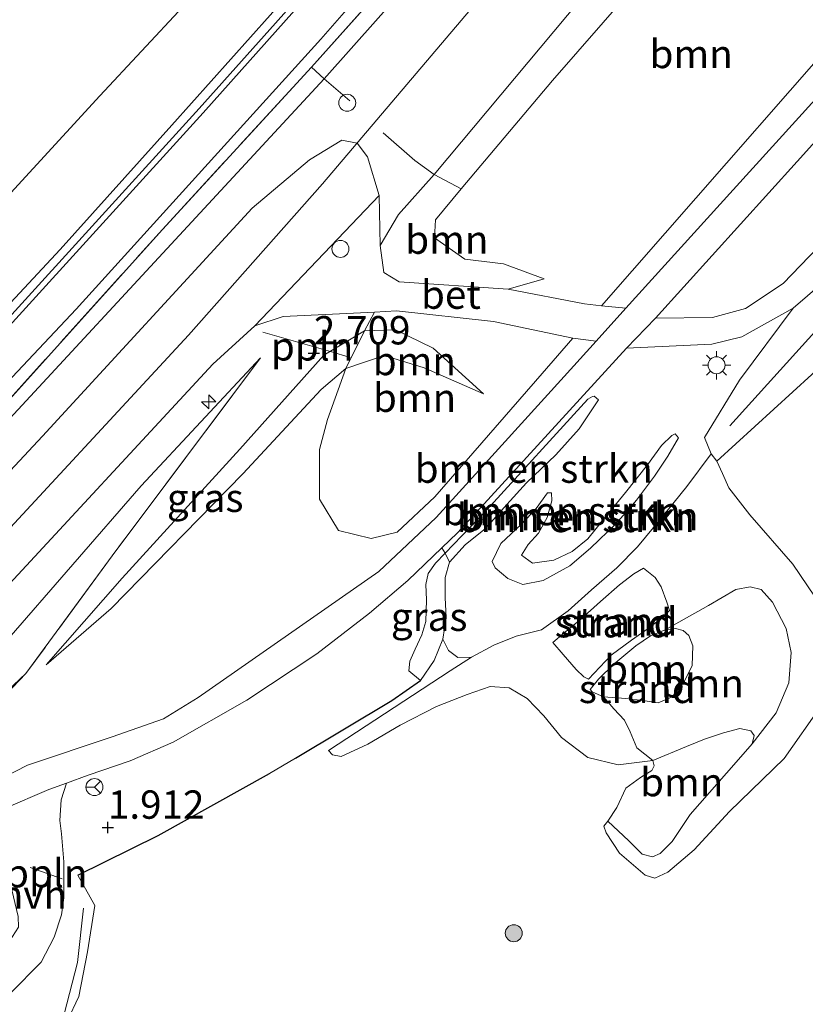
# Model space of a CAD drawing. Units: metres. Extents: x 181604 to 186590, y 493748 to 500001.
# Drawn here: x 182634 to 182704, y 494546 to 494633 of the extents above; entities that cross this region are included whole.
import ezdxf
from ezdxf.enums import TextEntityAlignment as Align

# ---------------------------------------------------------------- set-up
doc = ezdxf.new("R2010")
doc.units = ezdxf.units.M
doc.linetypes.add('IE-TERREINAFSCHEIDING', pattern=[10, 8, -2])
doc.layers.get('0').update_dxf_attribs({"lineweight": 25})
for name, color, linetype, lineweight in [('B-ME-AL-OVERIG-L-B1', 7, 'Continuous', 18), ('B-ME-AL-OVERIG-S-B1', 7, 'Continuous', 18), ('B-ME-GR-BOMENSTRUIKEN-GV-B6', 93, 'Continuous', 18), ('B-ME-GR-BOOM-GV-B6', 93, 'Continuous', 18), ('B-ME-GR-BOOM-S-B1', 93, 'Continuous', 18), ('B-ME-GW-KRUINLIJN-L-B1', 93, 'Continuous', 18), ('B-ME-GW-TEENLIJN-L-B1', 93, 'Continuous', 18), ('B-ME-IE-GRASLAND-GV-B6', 93, 'Continuous', 18), ('B-ME-IE-GRONDWERKLIJN-GROND_NIETINGERICHT-GV-B6', 253, 'Continuous', 18), ('B-ME-IE-INRICHTINGSELEMENT-S-B1', 253, 'Continuous', 18), ('B-ME-IE-MEUBILAIR_WEGMEUBILAIR-LICHTMAST-S-B1', 8, 'Continuous', 18), ('B-ME-IE-TERREINAFSCHEIDING-RASTERHEKWERK-L-B1', 8, 'IE-TERREINAFSCHEIDING', 18), ('B-ME-VH-VERH_SOORT-BETON-OVERIG-GV-B6', 8, 'IE-TERREINAFSCHEIDING-NATUURLIJK-HOUTWAL', 18), ('B-ME-VH-VERH_SOORT-BITUMEN-GV-B6', 8, 'IE-TERREINAFSCHEIDING-NATUURLIJK-HOUTWAL', 18), ('B-ME-VH-VERH_SOORT-HALF_VERHARDING-GV-B6', 8, 'IE-TERREINAFSCHEIDING-NATUURLIJK-HOUTWAL', 18), ('B-ME-VW-MEUBILAIR_WEGMEUBILAIR-RONA-S-B1', 8, 'Continuous', 18), ('B-ME-VW-MEUBILAIR_WEGMEUBILAIR-SLAGBOOM-S-B1', 8, 'Continuous', 18)]:
    doc.layers.add(name, color=color, linetype=linetype, lineweight=lineweight)
doc.layers.add('B-ME-GW-HOOGTEPUNT-S-B1', color=10, linetype='Continuous')
doc.layers.add('B-ME-IE-TERREINAFSCHEIDING-HAAG-L-B1', color=10, linetype='Continuous')
doc.styles.add('NLCS-ISO', font='NLCS-ISO.TTF')
doc.linetypes.add('IE-TERREINAFSCHEIDING-NATUURLIJK-HOUTWAL', pattern='A,7,-1.5,[67,NLCS.SHX,S=0.75,R=45,X=0,Y=0],-1.5,7,-1.5,[70,NLCS.SHX,S=0.75,R=0,X=0,Y=0],-1.5', length=20)

# ---------------------------------------------------------------- blocks, each defined once
blk = doc.blocks.new('hecto')
for p, q in [((0, 0.625), (-0.625, 0)), ((0, -0.625), (0, 0.625)), ((-0.625, 0), (0.625, 0)), ((0.625, 0), (0, -0.625))]:
    blk.add_line(p, q)
blk = doc.blocks.new('hoogtepunt')
for p, q in [((-0.5, 0), (0.5, 0)), ((0, 0.5), (0, -0.5))]:
    blk.add_line(p, q)
blk = doc.blocks.new('boom')
h = blk.add_hatch(color=256)
edge = h.paths.add_edge_path()
edge.add_arc((0, 0), 0.75, 0, 360)
blk.add_circle((0, 0), 0.75)
blk = doc.blocks.new('lantaarnpaal')
for p, q in [((-0.884, 0.884), (-0.53, 0.53)), ((0, 0.75), (0, 1.25)), ((0.53, 0.53), (0.884, 0.884)), ((-0.75, 0), (-1.25, 0)), ((0.75, 0), (1.25, 0)), ((-0.53, -0.53), (-0.884, -0.884)), ((0, -0.75), (0, -1.25)), ((0.53, -0.53), (0.884, -0.884))]:
    blk.add_line(p, q)
blk.add_circle((0, 0), 0.75)
blk = doc.blocks.new('dtb')
blk.add_circle((0, 0), 0.75)
blk = doc.blocks.new('wegwijzer')
for q in [(-0.53, -0.53), (0, 0.75), (0.53, -0.53)]:
    blk.add_line((0, 0), q)
blk.add_circle((0, 0), 0.75)

msp = doc.modelspace()

# ---------------------------------------------------------------- linework, layer by layer
at = {"layer": 'B-ME-AL-OVERIG-L-B1'}
msp.add_line((182637.963, 494557.542, 1.864), (182635.144, 494558.535, 1.903), dxfattribs=at)
for points in [[(182655.662, 494605.767, 2.911), (182659.384, 494604.706, 2.637), (182661.628, 494604.083, 2.455), (182663.377, 494603.532, 1.99)], [(182546.843, 494455.075, 1.187), (182570.888, 494477.567, 1.402), (182634.416, 494540.608, 1.402), (182637.252, 494543.322, 1.415), (182638.118, 494545.589, 1.448), (182639.308, 494550.164, 1.623), (182639.844, 494554.963, 1.786)]]:
    msp.add_polyline3d(points, dxfattribs=at)
at = {"layer": 'B-ME-GR-BOMENSTRUIKEN-GV-B6'}
for points in [[(182695.221, 494595.05, 1.398), (182693.093, 494592.167, 1.82), (182690.834, 494589.39, 2.193), (182688.737, 494586.834, 2.519), (182686.916, 494584.981, 2.658), (182684.664, 494583.027, 2.738), (182682.61, 494581.195, 2.766), (182680.265, 494579.509, 2.591), (182678.024, 494578.942, 2.591), (182676.046, 494578.162, 2.404), (182674.088, 494577.098, 2.154), (182672.872, 494577.08, 2.155), (182672.049, 494577.689, 2.156), (182671.555, 494578.699, 2.157), (182671.848, 494580.578, 2.122), (182671.755, 494582.351, 2.062), (182671.755, 494584.115, 2.01), (182672.141, 494585.467, 1.951), (182673.531, 494587.008, 1.919), (182675.312, 494588.441, 1.911), (182677.205, 494590.57, 1.947), (182678.936, 494592.478, 1.84), (182681.521, 494594.966, 1.855), (182683.592, 494597.243, 1.792), (182685.291, 494599.813, 1.677), (182684.897, 494600.132, 1.625), (182684.753, 494600.098, 1.537), (182684.354, 494599.853, 1.49), (182675.443, 494590.099, 1.514), (182671.759, 494586.275, 1.585), (182671.447, 494586.734, 1.466), (182672.848, 494588.075, 1.459), (182674.859, 494590.269, 1.45), (182687.768, 494604.35, 1.392), (182695.276, 494604.702, 1.315), (182697.938, 494605.357, 1.254), (182702.476, 494607.898, 1.254), (182697.728, 494601.54, 1.282), (182694.649, 494596.47, 1.432), (182695.221, 494595.05, 1.398)], [(182685.291, 494599.813, 1.677), (182683.592, 494597.243, 1.792), (182681.521, 494594.966, 1.855), (182678.936, 494592.478, 1.84), (182677.205, 494590.57, 1.947), (182675.312, 494588.441, 1.911), (182673.531, 494587.008, 1.919), (182672.141, 494585.467, 1.951), (182671.759, 494586.275, 1.585), (182675.443, 494590.099, 1.514), (182684.354, 494599.853, 1.49), (182684.753, 494600.098, 1.537), (182684.897, 494600.132, 1.625), (182685.291, 494599.813, 1.677)], [(182680.783, 494591.6, 1.796), (182679.783, 494590.211, 1.867), (182678.477, 494588.828, 2.066), (182676.67, 494587.114, 2.058), (182675.911, 494585.538, 2.094), (182676.164, 494584.974, 2.157), (182677.278, 494584.046, 2.237), (182678.617, 494583.521, 2.265), (182680.39, 494583.873, 2.297), (182682.769, 494585.156, 2.273), (182684.584, 494586.704, 2.233), (182686.859, 494588.891, 2.09), (182688.628, 494590.961, 1.947), (182690.237, 494593.069, 1.752), (182691.391, 494594.844, 1.474), (182692.34, 494596.449, 1.45), (182692.044, 494596.806, 1.446), (182691.747, 494596.645, 1.454), (182690.842, 494595.765, 1.478), (182689.624, 494594.068, 1.541), (182687.68, 494591.638, 1.684), (182685.689, 494589.212, 1.867), (182684.331, 494587.528, 1.832), (182682.959, 494586.433, 1.832), (182681.332, 494585.644, 1.792), (182679.474, 494585.394, 1.76), (182678.504, 494586.096, 1.688), (182679.088, 494587.053, 1.708), (182680.002, 494588.026, 1.708), (182680.769, 494589.437, 1.688), (182681.163, 494590.882, 1.716), (182681.135, 494591.591, 1.72), (182680.783, 494591.6, 1.796)], [(182692.34, 494596.449, 1.45), (182691.391, 494594.844, 1.474), (182690.237, 494593.069, 1.752), (182688.628, 494590.961, 1.947), (182686.859, 494588.891, 2.09), (182684.584, 494586.704, 2.233), (182682.769, 494585.156, 2.273), (182680.39, 494583.873, 2.297), (182678.617, 494583.521, 2.265), (182677.278, 494584.046, 2.237), (182676.164, 494584.974, 2.157), (182675.911, 494585.538, 2.094), (182676.67, 494587.114, 2.058), (182678.477, 494588.828, 2.066), (182679.783, 494590.211, 1.867), (182680.783, 494591.6, 1.796), (182681.135, 494591.591, 1.72), (182681.163, 494590.882, 1.716), (182680.769, 494589.437, 1.688), (182680.002, 494588.026, 1.708), (182679.088, 494587.053, 1.708), (182678.504, 494586.096, 1.688), (182679.474, 494585.394, 1.76), (182681.332, 494585.644, 1.792), (182682.959, 494586.433, 1.832), (182684.331, 494587.528, 1.832), (182685.689, 494589.212, 1.867), (182687.68, 494591.638, 1.684), (182689.624, 494594.068, 1.541), (182690.842, 494595.765, 1.478), (182691.747, 494596.645, 1.454), (182692.044, 494596.806, 1.446), (182692.34, 494596.449, 1.45)]]:
    msp.add_polyline3d(points, dxfattribs=at)
at = {"layer": 'B-ME-GR-BOOM-GV-B6'}
for points in [[(182741.09, 494670.476, 1.465), (182713.229, 494639.712, 1.507), (182685.54, 494608.111, 1.459), (182684.037, 494608.27, 1.353), (182677.324, 494609.557, 1.761), (182680.486, 494610.478, 1.428), (182676.914, 494611.811, 1.614), (182673.499, 494612.23, 1.774), (182670.806, 494614.109, 1.787), (182670.893, 494615.681, 1.787), (182673.161, 494618.409, 1.774), (182681.23, 494627.979, 1.721), (182703.592, 494653.608, 1.761), (182729.112, 494683.926, 1.667), (182741.09, 494670.476, 1.465)], [(182673.161, 494618.409, 1.774), (182670.893, 494615.681, 1.787), (182670.806, 494614.109, 1.787), (182673.499, 494612.23, 1.774), (182676.914, 494611.811, 1.614), (182680.486, 494610.478, 1.428), (182677.324, 494609.557, 1.761), (182667.709, 494610.22, 2.413), (182666.353, 494611.031, 2.573), (182666.023, 494613.412, 2.707), (182667.643, 494616.152, 2.76), (182670.777, 494619.685, 2.6), (182673.161, 494618.409, 1.774)], [(182683.029, 494605.244, 1.455), (182680.301, 494602.131, 1.45), (182670.852, 494591.232, 1.493), (182667.527, 494588.122, 1.479), (182665.211, 494587.584, 1.493), (182662.343, 494588.276, 1.549), (182660.651, 494591.053, 1.647), (182660.677, 494595.431, 1.703), (182661.385, 494598.06, 1.703), (182663, 494602.562, 1.768), (182666.38, 494603.71, 1.556), (182669.915, 494602.633, 1.567), (182675.141, 494600.348, 1.745), (182670.689, 494604.352, 2.11), (182667.384, 494605.994, 2.223), (182664.626, 494605.897, 2.503), (182665.521, 494607.55, 2.456), (182667.452, 494607.646, 2.349), (182676.019, 494606.72, 1.819), (182683.029, 494605.244, 1.455)], [(182675.141, 494600.348, 1.745), (182669.915, 494602.633, 1.567), (182666.38, 494603.71, 1.556), (182663, 494602.562, 1.768), (182664.626, 494605.897, 2.503), (182667.384, 494605.994, 2.223), (182670.689, 494604.352, 2.11), (182675.141, 494600.348, 1.745)], [(182698.851, 494569.444, 1.358), (182699.014, 494570.182, 1.358), (182698.723, 494570.585, 1.374), (182697.756, 494570.817, 1.382), (182696.309, 494570.434, 1.422), (182694.632, 494569.862, 1.45), (182693.065, 494569.208, 1.462), (182690.08, 494567.981, 1.363), (182688.679, 494569.1, 1.541), (182688.081, 494570.497, 1.553), (182687.566, 494571.534, 1.824), (182686.648, 494572.537, 2.161), (182685.734, 494573.587, 2.452), (182687.698, 494573.45, 2.531), (182689.186, 494573.264, 2.547), (182690.556, 494573.066, 2.531), (182691.783, 494573.61, 2.523), (182692.876, 494574.99, 2.527), (182693.546, 494576.362, 2.555), (182693.614, 494578.097, 2.539), (182693.251, 494579.001, 2.527), (182692.752, 494579.448, 2.547), (182692.086, 494579.628, 2.583), (182691.182, 494579.524, 2.658), (182695.005, 494581.66, 2.098), (182697.397, 494583.084, 1.74), (182698.666, 494583.318, 1.661), (182699.653, 494583.061, 1.382), (182700.655, 494581.956, 1.323), (182701.85, 494579.633, 1.303), (182702.286, 494577.498, 1.18), (182702.084, 494574.835, 1.168), (182700.966, 494572.187, 1.168), (182698.851, 494569.444, 1.358)], [(182685.734, 494573.587, 2.452), (182684.717, 494574.035, 2.444), (182684.548, 494574.239, 2.34), (182685.293, 494575.157, 2.468), (182686.641, 494576.49, 2.666), (182688.579, 494578.097, 2.694), (182689.862, 494578.989, 2.702), (182691.182, 494579.524, 2.658), (182692.086, 494579.628, 2.583), (182692.752, 494579.448, 2.547), (182693.251, 494579.001, 2.527), (182693.614, 494578.097, 2.539), (182693.546, 494576.362, 2.555), (182692.876, 494574.99, 2.527), (182691.783, 494573.61, 2.523), (182690.556, 494573.066, 2.531), (182689.186, 494573.264, 2.547), (182687.698, 494573.45, 2.531), (182685.734, 494573.587, 2.452)], [(182699.014, 494570.182, 1.358), (182698.851, 494569.444, 1.358), (182697.431, 494567.836, 1.323), (182693.377, 494563.227, 1.136), (182691.789, 494560.835, 1.048), (182690.726, 494559.781, 1.116), (182690.063, 494559.49, 1.1), (182689.144, 494559.717, 1.1), (182687.959, 494560.887, 1.092), (182686.123, 494562.634, 1.013), (182686.893, 494563.833, 1.144), (182687.712, 494565.544, 1.247), (182688.999, 494566.483, 1.339), (182689.998, 494567.095, 1.367), (182690.202, 494567.523, 1.402), (182690.08, 494567.981, 1.363), (182693.065, 494569.208, 1.462), (182694.632, 494569.862, 1.45), (182696.309, 494570.434, 1.422), (182697.756, 494570.817, 1.382), (182698.723, 494570.585, 1.374), (182699.014, 494570.182, 1.358)]]:
    msp.add_polyline3d(points, dxfattribs=at)
at = {"layer": 'B-ME-GW-KRUINLIJN-L-B1'}
for points in [[(182484.944, 494463.161, 1.643), (182489.63, 494467.269, 1.403), (182493.365, 494471.005, 1.578), (182507.969, 494484.388, 1.552), (182526.708, 494501.254, 1.546), (182545.933, 494519.335, 1.474), (182560.994, 494533.723, 1.546), (182576.432, 494549.286, 1.565), (182590.654, 494563.464, 1.533), (182606.232, 494579.656, 1.526), (182619.498, 494593.494, 1.559), (182637.77, 494613.079, 1.637), (182647.635, 494624.051, 1.572), (182663.265, 494641.535, 1.565), (182674.639, 494655.531, 1.546), (182686.026, 494668.293, 1.481), (182706.224, 494692.791, 1.416), (182713.176, 494701.82, 1.484)], [(182719.178, 494695.082, 2.563), (182699.446, 494671.409, 2.576), (182668.214, 494636.195, 2.609), (182661.068, 494628.113, 2.57), (182621.247, 494585.121, 2.401), (182577.111, 494539.455, 2.472), (182537.021, 494501.048, 2.479), (182499.01, 494465.958, 2.524), (182494.512, 494462.093, 2.557), (182491.13, 494460.291, 2.583), (182487.254, 494459.807, 2.583), (182483.096, 494460.441, 2.557), (182478.198, 494463.372, 2.466), (182470.219, 494469.689, 2.42), (182453.001, 494486.213, 2.42), (182447.407, 494492.089, 2.346)], [(182649.096, 494605.516, 2.958), (182660.915, 494618.861, 2.867), (182682.745, 494644.592, 2.9), (182714.242, 494680.883, 2.913), (182722.552, 494691.293, 2.983)], [(182680.486, 494610.478, 1.428), (182677.324, 494609.557, 1.761), (182667.709, 494610.22, 2.413), (182666.353, 494611.031, 2.573), (182666.023, 494613.412, 2.707), (182667.643, 494616.152, 2.76), (182670.777, 494619.685, 2.6), (182695.534, 494649.288, 2.653), (182719.532, 494678.658, 2.707), (182726.007, 494687.412, 2.848)], [(182675.141, 494600.348, 1.745), (182670.689, 494604.352, 2.11), (182667.384, 494605.994, 2.223), (182664.626, 494605.897, 2.503), (182661.035, 494603.758, 2.503), (182653.649, 494595.453, 2.489), (182643.265, 494584.063, 2.26), (182636.533, 494576.421, 1.858)], [(182450.083, 494414.925, 2.847), (182471.898, 494433.852, 2.797), (182489.828, 494449.521, 2.82), (182511.759, 494469.094, 2.935), (182536.247, 494491.901, 2.958), (182564.618, 494519.288, 2.947), (182601.093, 494555.454, 2.912), (182629.681, 494584.582, 2.912), (182649.096, 494605.516, 2.958)], [(182454.119, 494410.076, 2.528), (182478.549, 494431.156, 2.465), (182508.262, 494457.469, 2.718), (182538.731, 494485.312, 2.683), (182570.806, 494516.35, 2.707), (182607.818, 494552.977, 2.672), (182632.861, 494578.333, 2.591), (182644.916, 494592.216, 2.741), (182655.466, 494603.511, 2.833)], [(182669.591, 494575.048, 1.983), (182670.791, 494576.818, 2.07), (182671.555, 494578.699, 2.157), (182671.848, 494580.578, 2.122), (182671.755, 494582.351, 2.062), (182671.755, 494584.115, 2.01), (182672.141, 494585.467, 1.951), (182673.531, 494587.008, 1.919), (182675.312, 494588.441, 1.911), (182677.205, 494590.57, 1.947), (182678.936, 494592.478, 1.84), (182681.521, 494594.966, 1.855), (182683.592, 494597.243, 1.792), (182685.291, 494599.813, 1.677)], [(182680.783, 494591.6, 1.796), (182679.783, 494590.211, 1.867), (182678.477, 494588.828, 2.066), (182676.67, 494587.114, 2.058), (182675.911, 494585.538, 2.094), (182676.164, 494584.974, 2.157), (182677.278, 494584.046, 2.237), (182678.617, 494583.521, 2.265), (182680.39, 494583.873, 2.297), (182682.769, 494585.156, 2.273), (182684.584, 494586.704, 2.233), (182686.859, 494588.891, 2.09), (182688.628, 494590.961, 1.947), (182690.237, 494593.069, 1.752), (182691.391, 494594.844, 1.474), (182692.34, 494596.449, 1.45)], [(182661.461, 494568.868, 1.708), (182672.21, 494575.886, 2.13), (182674.088, 494577.098, 2.154), (182676.046, 494578.162, 2.404), (182678.024, 494578.942, 2.591), (182680.265, 494579.509, 2.591), (182682.61, 494581.195, 2.766), (182684.664, 494583.027, 2.738), (182686.916, 494584.981, 2.658), (182688.737, 494586.834, 2.519), (182690.834, 494589.39, 2.193), (182693.093, 494592.167, 1.82), (182695.221, 494595.05, 1.398)], [(182691.552, 494581.207, 2.468), (182691.316, 494581.958, 2.44), (182690.806, 494583.3, 2.364), (182690.295, 494584.124, 2.356), (182689.266, 494584.949, 2.452)], [(182684.548, 494574.239, 2.34), (182684.717, 494574.035, 2.444), (182685.734, 494573.587, 2.452), (182687.698, 494573.45, 2.531), (182689.186, 494573.264, 2.547), (182690.556, 494573.066, 2.531), (182691.783, 494573.61, 2.523), (182692.876, 494574.99, 2.527), (182693.546, 494576.362, 2.555), (182693.614, 494578.097, 2.539), (182693.251, 494579.001, 2.527), (182692.752, 494579.448, 2.547), (182692.086, 494579.628, 2.583), (182691.182, 494579.524, 2.658), (182689.862, 494578.989, 2.702), (182688.579, 494578.097, 2.694), (182686.641, 494576.49, 2.666), (182685.293, 494575.157, 2.468), (182684.548, 494574.239, 2.34)], [(182681.267, 494578.404, 2.074), (182682.155, 494577.333, 2.078), (182683.302, 494576.002, 2.054), (182683.996, 494575.373, 2.062), (182684.398, 494575.147, 2.086)], [(182699.014, 494570.182, 1.358), (182698.851, 494569.444, 1.358), (182697.431, 494567.836, 1.323), (182693.377, 494563.227, 1.136), (182691.789, 494560.835, 1.048), (182690.726, 494559.781, 1.116), (182690.063, 494559.49, 1.1), (182689.144, 494559.717, 1.1), (182687.959, 494560.887, 1.092), (182686.123, 494562.634, 1.013)]]:
    msp.add_polyline3d(points, dxfattribs=at)
at = {"layer": 'B-ME-GW-TEENLIJN-L-B1'}
for points in [[(182709.971, 494705.42, -0.206), (182695.884, 494688.392, -0.225), (182676.104, 494664.689, -0.219), (182670.903, 494658.526, -0.105), (182659.658, 494646.368, -0.229), (182641.273, 494626.617, -0.255), (182618.029, 494601.331, -0.294), (182563.976, 494545.356, -0.222), (182531.484, 494513.45, -0.196), (182505.452, 494489.75, -0.222), (182489.951, 494475.171, -0.112), (182483.467, 494469.34, -0.183), (182481.794, 494467.934, -0.092), (182480.513, 494467.578, -0.04), (182478.85, 494468.156, -0.053), (182469.703, 494476.841, -0.495), (182461.376, 494485.098, -0.736), (182453.967, 494492.589, -0.807), (182451.207, 494495.486, -0.861)], [(182716.849, 494697.696, 1.64), (182695.073, 494671.87, 1.718), (182678.277, 494651.655, 1.712), (182660.779, 494631.631, 1.783), (182639.185, 494607.802, 1.848), (182613.739, 494580.805, 1.842), (182588.367, 494554.976, 1.731), (182542.42, 494509.539, 1.803), (182517.852, 494486.895, 1.829), (182496.226, 494467.091, 1.848), (182492.988, 494464.761, 1.751), (182489.075, 494462.786, 1.796), (182487.11, 494462.401, 1.77), (182486.005, 494462.698, 1.712), (182484.944, 494463.161, 1.643)], [(182729.112, 494683.926, 1.667), (182703.592, 494653.608, 1.761), (182681.23, 494627.979, 1.721), (182673.161, 494618.409, 1.774), (182670.893, 494615.681, 1.787), (182670.806, 494614.109, 1.787), (182673.499, 494612.23, 1.774), (182676.914, 494611.811, 1.614), (182680.486, 494610.478, 1.428)], [(182675.141, 494600.348, 1.745), (182669.915, 494602.633, 1.567), (182666.38, 494603.71, 1.556), (182663, 494602.562, 1.768), (182660.81, 494600.73, 1.79), (182653.904, 494593.289, 1.812), (182642.29, 494581.401, 1.745), (182636.533, 494576.421, 1.858)], [(182685.291, 494599.813, 1.677), (182684.897, 494600.132, 1.625), (182684.753, 494600.098, 1.537), (182684.354, 494599.853, 1.49), (182675.443, 494590.099, 1.514), (182671.759, 494586.275, 1.585), (182670.91, 494585.394, 1.601), (182670.259, 494584.467, 1.577), (182670.053, 494583.521, 1.581), (182670.113, 494582.151, 1.581), (182670.053, 494580.251, 1.581), (182669.707, 494579.06, 1.621), (182669.118, 494577.798, 1.665), (182668.645, 494576.76, 1.744), (182668.541, 494575.899, 1.776), (182669.591, 494575.048, 1.983)], [(182692.34, 494596.449, 1.45), (182692.044, 494596.806, 1.446), (182691.747, 494596.645, 1.454), (182690.842, 494595.765, 1.478), (182689.624, 494594.068, 1.541), (182687.68, 494591.638, 1.684), (182685.689, 494589.212, 1.867), (182684.331, 494587.528, 1.832), (182682.959, 494586.433, 1.832), (182681.332, 494585.644, 1.792), (182679.474, 494585.394, 1.76), (182678.504, 494586.096, 1.688), (182679.088, 494587.053, 1.708), (182680.002, 494588.026, 1.708), (182680.769, 494589.437, 1.688), (182681.163, 494590.882, 1.716), (182681.135, 494591.591, 1.72), (182680.783, 494591.6, 1.796)], [(182686.123, 494562.634, 1.013), (182685.752, 494562.199, 0.985), (182685.954, 494561.591, 0.897), (182687.129, 494559.811, 0.802), (182689.393, 494557.859, 0.703), (182690.262, 494557.589, 0.639), (182691.417, 494558.117, 0.591), (182693.742, 494560.087, 0.548), (182696.86, 494563.49, 0.381), (182701.673, 494568.169, 0.397), (182704.929, 494572.805, 0.583), (182705.932, 494575.229, 0.619), (182706.501, 494577.293, 0.707), (182706.34, 494579.096, 0.798), (182705.632, 494580.574, 0.89), (182702.428, 494585.319, 1.132), (182698.648, 494589.672, 1.323), (182696.774, 494592.035, 1.347), (182696.235, 494593.309, 1.331), (182695.724, 494594.392, 1.374), (182695.221, 494595.05, 1.398)], [(182681.267, 494578.404, 2.074), (182682.237, 494579.207, 2.181), (182683.741, 494580.454, 2.269), (182685.463, 494582.011, 2.424), (182687.129, 494583.479, 2.46), (182688.396, 494584.442, 2.468), (182689.266, 494584.949, 2.452)], [(182684.398, 494575.147, 2.086), (182686.41, 494577.288, 2.356), (182688.203, 494578.602, 2.468), (182689.664, 494579.642, 2.491), (182690.854, 494580.543, 2.495), (182691.552, 494581.207, 2.468)], [(182455.722, 494408.15, 1.814), (182491.029, 494438.686, 1.658), (182524.076, 494467.881, 1.638), (182551.393, 494493.426, 1.619), (182568.941, 494510.292, 1.632), (182588.464, 494529.082, 1.677), (182607.105, 494547.907, 1.671), (182624.14, 494565.636, 1.768), (182634.748, 494575.655, 1.854)], [(182661.461, 494568.868, 1.708), (182661.825, 494568.481, 1.661), (182662.588, 494568.339, 1.669), (182664.924, 494569.415, 1.653), (182667.787, 494571.1, 1.625), (182670.976, 494572.754, 1.649), (182673.71, 494573.816, 1.613), (182675.727, 494574.498, 1.565), (182677.41, 494574.388, 1.533), (182678.994, 494573.464, 1.482), (182680.475, 494571.937, 1.43), (182682.035, 494570.004, 1.358), (182684.342, 494568.259, 1.319), (182687.009, 494567.586, 1.343), (182690.08, 494567.981, 1.363), (182693.065, 494569.208, 1.462), (182694.632, 494569.862, 1.45), (182696.309, 494570.434, 1.422), (182697.756, 494570.817, 1.382), (182698.723, 494570.585, 1.374), (182699.014, 494570.182, 1.358)]]:
    msp.add_polyline3d(points, dxfattribs=at)
at = {"layer": 'B-ME-IE-GRASLAND-GV-B6'}
for points in [[(182719.178, 494695.082, 2.563), (182699.446, 494671.409, 2.576), (182668.214, 494636.195, 2.609), (182661.068, 494628.113, 2.57), (182659.953, 494629.164, 2.232), (182672.22, 494642.879, 2.212), (182679.199, 494650.945, 1.939), (182678.277, 494651.655, 1.712), (182695.073, 494671.87, 1.718), (182716.849, 494697.696, 1.64), (182719.178, 494695.082, 2.563)], [(182491.13, 494460.291, 2.583), (182494.512, 494462.093, 2.557), (182499.01, 494465.958, 2.524), (182537.021, 494501.048, 2.479), (182577.111, 494539.455, 2.472), (182621.247, 494585.121, 2.401), (182661.068, 494628.113, 2.57), (182668.214, 494636.195, 2.609), (182699.446, 494671.409, 2.576), (182719.178, 494695.082, 2.563), (182726.007, 494687.412, 2.848)], [(182726.007, 494687.412, 2.848), (182719.532, 494678.658, 2.707), (182695.534, 494649.288, 2.653), (182670.777, 494619.685, 2.6), (182667.643, 494616.152, 2.76), (182666.023, 494613.412, 2.707), (182665.94, 494617.848, 2.868), (182664.887, 494621.244, 2.845), (182664.003, 494622.453, 2.845), (182662.631, 494622.724, 2.776), (182659.769, 494620.99, 2.683), (182654.737, 494616.717, 2.649), (182636.221, 494596.607, 2.66), (182605.631, 494563.841, 2.683), (182582.806, 494540.547, 2.683), (182550.27, 494509.321, 2.649), (182523.361, 494483.604, 2.672), (182502.353, 494465.187, 2.707), (182496.998, 494460.688, 2.683)], [(182729.112, 494683.926, 1.667), (182703.592, 494653.608, 1.761), (182681.23, 494627.979, 1.721), (182673.161, 494618.409, 1.774), (182670.777, 494619.685, 2.6), (182695.534, 494649.288, 2.653), (182719.532, 494678.658, 2.707), (182726.007, 494687.412, 2.848), (182729.112, 494683.926, 1.667)], [(182742.562, 494668.823, 1.387), (182736.027, 494661.283, 1.415), (182715.398, 494638.443, 1.444), (182697.161, 494618.33, 1.422), (182687.698, 494607.882, 1.363), (182685.54, 494608.111, 1.459), (182713.229, 494639.712, 1.507), (182741.09, 494670.476, 1.465), (182742.562, 494668.823, 1.387)], [(182659.901, 494668.592, -0.534), (182663.77, 494664.947, -0.495), (182667.707, 494661.388, -0.32), (182670.903, 494658.526, -0.105), (182659.658, 494646.368, -0.229), (182641.273, 494626.617, -0.255), (182618.029, 494601.331, -0.294)], [(182749.655, 494660.858, 0.896), (182742.117, 494654.322, 1.142), (182735.557, 494647.441, 1.323), (182727.335, 494638.471, 1.358), (182710.736, 494619.582, 1.323), (182701.575, 494610.077, 1.297), (182698.273, 494607.86, 1.306), (182695.35, 494607.058, 1.315), (182690.309, 494607, 1.358), (182702.804, 494620.844, 1.412), (182715.841, 494635.334, 1.441), (182729.489, 494650.508, 1.438), (182744.173, 494667.014, 1.412), (182749.655, 494660.858, 0.896)], [(182752.23, 494657.967, 1.111), (182755.179, 494654.656, 0.802), (182748.975, 494648.667, 0.914), (182740.253, 494639.906, 0.915), (182729.881, 494629.266, 1.358), (182719.098, 494617.141, 1.268), (182707.478, 494605.096, 1.061), (182695.724, 494594.392, 1.374), (182695.221, 494595.05, 1.398), (182694.649, 494596.47, 1.432), (182697.728, 494601.54, 1.282), (182702.476, 494607.898, 1.254), (182705.002, 494610.068, 1.272), (182709.829, 494614.489, 1.202), (182715.618, 494621.407, 1.323), (182720.124, 494626.562, 1.341), (182731.227, 494639.368, 1.289), (182738.645, 494647.647, 1.211), (182744.707, 494653.478, 1.047), (182751.233, 494659.087, 0.874), (182752.23, 494657.967, 1.111)], [(182674.639, 494655.531, 1.546), (182663.265, 494641.535, 1.565), (182647.635, 494624.051, 1.572), (182637.77, 494613.079, 1.637), (182619.498, 494593.494, 1.559), (182606.232, 494579.656, 1.526), (182590.654, 494563.464, 1.533), (182576.432, 494549.286, 1.565), (182560.994, 494533.723, 1.546), (182545.933, 494519.335, 1.474), (182526.708, 494501.254, 1.546), (182507.969, 494484.388, 1.552), (182493.365, 494471.005, 1.578), (182491.604, 494473.05, 0.779), (182489.951, 494475.171, -0.112), (182505.452, 494489.75, -0.222), (182531.484, 494513.45, -0.196), (182563.976, 494545.356, -0.222), (182618.029, 494601.331, -0.294), (182641.273, 494626.617, -0.255), (182659.658, 494646.368, -0.229), (182670.903, 494658.526, -0.105), (182672.325, 494656.971, 0.668), (182674.639, 494655.531, 1.546)], [(182619.498, 494593.494, 1.559), (182637.77, 494613.079, 1.637), (182647.635, 494624.051, 1.572), (182663.265, 494641.535, 1.565), (182674.639, 494655.531, 1.546), (182675.764, 494654.616, 1.615)], [(182676.896, 494653.131, 1.647), (182678.277, 494651.655, 1.712), (182660.779, 494631.631, 1.783), (182639.185, 494607.802, 1.848), (182613.739, 494580.805, 1.842), (182588.367, 494554.976, 1.731), (182542.42, 494509.539, 1.803), (182517.852, 494486.895, 1.829), (182496.226, 494467.091, 1.848), (182494.987, 494468.887, 1.682), (182494.029, 494469.925, 1.6), (182509.408, 494483.536, 1.613), (182526.006, 494498.803, 1.62), (182538.095, 494510.133, 1.6), (182552.503, 494523.851, 1.607), (182571.04, 494541.877, 1.652), (182585.42, 494556.3, 1.607), (182598.614, 494569.734, 1.6), (182617.07, 494588.844, 1.62), (182632.977, 494605.975, 1.633), (182650.391, 494625.13, 1.633), (182664.09, 494640.486, 1.626), (182676.101, 494654.238, 1.62), (182676.896, 494653.131, 1.647)], [(182675.764, 494654.616, 1.615), (182663.754, 494640.864, 1.621), (182650.055, 494625.508, 1.628), (182632.64, 494606.353, 1.628)], [(182659.953, 494629.164, 2.232), (182646.818, 494614.843, 2.219), (182631.134, 494597.455, 2.245), (182618.347, 494584.114, 2.225), (182601.292, 494566.311, 2.212), (182570.303, 494535.117, 2.225), (182549.407, 494514.892, 2.206), (182533.339, 494499.468, 2.219), (182513.862, 494481.482, 2.206), (182497.036, 494466.313, 2.258), (182496.226, 494467.091, 1.848), (182517.852, 494486.895, 1.829), (182542.42, 494509.539, 1.803), (182588.367, 494554.976, 1.731), (182613.739, 494580.805, 1.842), (182639.185, 494607.802, 1.848), (182660.779, 494631.631, 1.783), (182678.277, 494651.655, 1.712), (182679.199, 494650.945, 1.939), (182672.22, 494642.879, 2.212), (182659.953, 494629.164, 2.232)], [(182631.134, 494597.455, 2.245), (182646.818, 494614.843, 2.219), (182659.953, 494629.164, 2.232), (182661.068, 494628.113, 2.57)], [(182661.068, 494628.113, 2.57), (182621.247, 494585.121, 2.401), (182577.111, 494539.455, 2.472), (182537.021, 494501.048, 2.479), (182499.01, 494465.958, 2.524), (182494.512, 494462.093, 2.557), (182491.13, 494460.291, 2.583)], [(182491.975, 494446.942, 2.776), (182513.905, 494466.515, 2.891), (182538.393, 494489.322, 2.914), (182566.764, 494516.709, 2.902), (182603.24, 494552.875, 2.868), (182631.828, 494582.004, 2.868), (182651.242, 494602.937, 2.914), (182654.954, 494606.334, 2.902), (182657.467, 494607.147, 2.902), (182665.521, 494607.55, 2.456), (182664.626, 494605.897, 2.503)], [(182664.626, 494605.897, 2.503), (182661.035, 494603.758, 2.503), (182653.649, 494595.453, 2.489), (182643.265, 494584.063, 2.26), (182636.533, 494576.421, 1.858), (182642.29, 494581.401, 1.745), (182653.904, 494593.289, 1.812), (182660.81, 494600.73, 1.79), (182663, 494602.562, 1.768), (182661.385, 494598.06, 1.703), (182660.677, 494595.431, 1.703), (182660.651, 494591.053, 1.647), (182662.343, 494588.276, 1.549), (182665.211, 494587.584, 1.493), (182667.527, 494588.122, 1.479), (182670.852, 494591.232, 1.493), (182680.301, 494602.131, 1.45), (182683.029, 494605.244, 1.455), (182685.084, 494604.995, 1.383), (182682.243, 494601.858, 1.503), (182670.967, 494589.413, 1.429), (182665.896, 494584.656, 1.488), (182649.955, 494573.545, 1.71), (182646.886, 494571.671, 1.71), (182642.375, 494570.084, 1.71), (182634.903, 494567.579, 1.702), (182630.41, 494565.277, 1.688)], [(182663, 494602.562, 1.768), (182660.81, 494600.73, 1.79), (182653.904, 494593.289, 1.812), (182642.29, 494581.401, 1.745), (182636.533, 494576.421, 1.858), (182643.265, 494584.063, 2.26), (182653.649, 494595.453, 2.489), (182661.035, 494603.758, 2.503), (182664.626, 494605.897, 2.503), (182663, 494602.562, 1.768)], [(182634.748, 494575.655, 1.854), (182624.14, 494565.636, 1.768), (182607.105, 494547.907, 1.671), (182588.464, 494529.082, 1.677), (182568.941, 494510.292, 1.632), (182551.393, 494493.426, 1.619), (182524.076, 494467.881, 1.638), (182491.029, 494438.686, 1.658), (182455.722, 494408.15, 1.814), (182454.119, 494410.076, 2.528), (182478.549, 494431.156, 2.465), (182508.262, 494457.469, 2.718), (182538.731, 494485.312, 2.683), (182570.806, 494516.35, 2.707), (182607.818, 494552.977, 2.672), (182632.861, 494578.333, 2.591), (182644.916, 494592.216, 2.741), (182655.466, 494603.511, 2.833), (182642.359, 494586.029, 2.303), (182634.748, 494575.655, 1.854)], [(182503.468, 494447.927, 1.562), (182523.26, 494465.446, 1.549), (182546.352, 494487.105, 1.666), (182573.627, 494513.521, 1.594), (182595.398, 494535.036, 1.75), (182616.28, 494556.298, 1.711), (182634.748, 494575.655, 1.854), (182642.359, 494586.029, 2.303), (182655.466, 494603.511, 2.833), (182644.916, 494592.216, 2.741), (182632.861, 494578.333, 2.591), (182607.818, 494552.977, 2.672), (182570.806, 494516.35, 2.707), (182538.731, 494485.312, 2.683), (182508.262, 494457.469, 2.718)], [(182671.759, 494586.275, 1.585), (182670.91, 494585.394, 1.601), (182670.259, 494584.467, 1.577), (182670.053, 494583.521, 1.581), (182670.113, 494582.151, 1.581), (182670.053, 494580.251, 1.581), (182669.707, 494579.06, 1.621), (182669.118, 494577.798, 1.665), (182668.645, 494576.76, 1.744), (182668.541, 494575.899, 1.776), (182669.591, 494575.048, 1.983), (182667.05, 494573.286, 1.927), (182658.55, 494568.175, 1.859), (182656.26, 494566.836, 1.808), (182646.432, 494561.356, 2.042), (182639.332, 494557.878, 2.114), (182640.845, 494555.188, 1.911), (182640.182, 494551.098, 1.693), (182639.441, 494547.173, 1.528), (182637.369, 494542.81, 1.368), (182615.919, 494521.277, 1.281)], [(182633.368, 494547.416, 1.709), (182636.098, 494550.195, 1.825), (182637.244, 494552.394, 1.868), (182637.898, 494554.356, 1.916), (182638.11, 494555.865, 1.948), (182638.11, 494557.63, 1.968), (182638.101, 494559.042, 1.952), (182637.908, 494561.507, 1.952), (182637.737, 494562.699, 1.884), (182637.86, 494564.523, 1.813), (182638.326, 494565.985, 1.666), (182640.245, 494566.693, 1.666), (182643.945, 494567.948, 1.658), (182647.765, 494569.605, 1.658), (182654.239, 494573.31, 1.643), (182660.42, 494577.395, 1.488), (182665.081, 494580.969, 1.481), (182668.46, 494583.873, 1.481), (182671.447, 494586.734, 1.466), (182671.759, 494586.275, 1.585)], [(182672.141, 494585.467, 1.951), (182671.755, 494584.115, 2.01), (182671.755, 494582.351, 2.062), (182671.848, 494580.578, 2.122), (182671.555, 494578.699, 2.157), (182670.791, 494576.818, 2.07), (182669.591, 494575.048, 1.983), (182668.541, 494575.899, 1.776), (182668.645, 494576.76, 1.744), (182669.118, 494577.798, 1.665), (182669.707, 494579.06, 1.621), (182670.053, 494580.251, 1.581), (182670.113, 494582.151, 1.581), (182670.053, 494583.521, 1.581), (182670.259, 494584.467, 1.577), (182670.91, 494585.394, 1.601), (182671.759, 494586.275, 1.585), (182672.141, 494585.467, 1.951)], [(182456.63, 494407.06, 1.742), (182455.722, 494408.15, 1.814), (182491.029, 494438.686, 1.658), (182524.076, 494467.881, 1.638), (182551.393, 494493.426, 1.619), (182568.941, 494510.292, 1.632), (182588.464, 494529.082, 1.677), (182607.105, 494547.907, 1.671), (182624.14, 494565.636, 1.768), (182634.748, 494575.655, 1.854), (182616.28, 494556.298, 1.711), (182595.398, 494535.036, 1.75), (182573.627, 494513.521, 1.594), (182546.352, 494487.105, 1.666), (182523.26, 494465.446, 1.549), (182503.468, 494447.927, 1.562), (182481.674, 494428.715, 1.588), (182463.874, 494413.162, 1.62), (182456.63, 494407.06, 1.742)]]:
    msp.add_polyline3d(points, dxfattribs=at)
at = {"layer": 'B-ME-IE-GRONDWERKLIJN-GROND_NIETINGERICHT-GV-B6'}
for points in [[(182705.632, 494580.574, 0.89), (182702.428, 494585.319, 1.132), (182698.648, 494589.672, 1.323), (182696.774, 494592.035, 1.347), (182696.235, 494593.309, 1.331), (182695.724, 494594.392, 1.374), (182707.478, 494605.096, 1.061)], [(182704.929, 494572.805, 0.583), (182701.673, 494568.169, 0.397), (182696.86, 494563.49, 0.381), (182693.742, 494560.087, 0.548), (182691.417, 494558.117, 0.591), (182690.262, 494557.589, 0.639), (182689.393, 494557.859, 0.703), (182687.129, 494559.811, 0.802), (182685.954, 494561.591, 0.897), (182685.752, 494562.199, 0.985), (182686.123, 494562.634, 1.013), (182687.959, 494560.887, 1.092), (182689.144, 494559.717, 1.1), (182690.063, 494559.49, 1.1), (182690.726, 494559.781, 1.116), (182691.789, 494560.835, 1.048), (182693.377, 494563.227, 1.136), (182697.431, 494567.836, 1.323), (182698.851, 494569.444, 1.358), (182700.966, 494572.187, 1.168), (182702.084, 494574.835, 1.168), (182702.286, 494577.498, 1.18), (182701.85, 494579.633, 1.303), (182700.655, 494581.956, 1.323), (182699.653, 494583.061, 1.382), (182698.666, 494583.318, 1.661), (182697.397, 494583.084, 1.74), (182695.005, 494581.66, 2.098), (182691.182, 494579.524, 2.658), (182689.862, 494578.989, 2.702), (182688.579, 494578.097, 2.694), (182686.641, 494576.49, 2.666), (182685.293, 494575.157, 2.468), (182684.548, 494574.239, 2.34), (182684.717, 494574.035, 2.444), (182685.734, 494573.587, 2.452), (182686.648, 494572.537, 2.161), (182687.566, 494571.534, 1.824), (182688.081, 494570.497, 1.553), (182688.679, 494569.1, 1.541), (182690.08, 494567.981, 1.363), (182687.009, 494567.586, 1.343), (182684.342, 494568.259, 1.319), (182682.035, 494570.004, 1.358), (182680.475, 494571.937, 1.43), (182678.994, 494573.464, 1.482), (182677.41, 494574.388, 1.533), (182675.727, 494574.498, 1.565), (182673.71, 494573.816, 1.613), (182670.976, 494572.754, 1.649), (182667.787, 494571.1, 1.625), (182664.924, 494569.415, 1.653), (182662.588, 494568.339, 1.669), (182661.825, 494568.481, 1.661), (182661.461, 494568.868, 1.708), (182672.21, 494575.886, 2.13), (182674.088, 494577.098, 2.154), (182676.046, 494578.162, 2.404), (182678.024, 494578.942, 2.591), (182680.265, 494579.509, 2.591), (182682.61, 494581.195, 2.766), (182684.664, 494583.027, 2.738), (182686.916, 494584.981, 2.658), (182688.737, 494586.834, 2.519), (182690.834, 494589.39, 2.193), (182693.093, 494592.167, 1.82), (182695.221, 494595.05, 1.398), (182695.724, 494594.392, 1.374)], [(182695.724, 494594.392, 1.374), (182696.235, 494593.309, 1.331), (182696.774, 494592.035, 1.347), (182698.648, 494589.672, 1.323), (182702.428, 494585.319, 1.132), (182705.632, 494580.574, 0.89)], [(182691.552, 494581.207, 2.468), (182690.854, 494580.543, 2.495), (182689.664, 494579.642, 2.491), (182688.203, 494578.602, 2.468), (182686.41, 494577.288, 2.356), (182684.398, 494575.147, 2.086), (182683.996, 494575.373, 2.062), (182683.302, 494576.002, 2.054), (182682.155, 494577.333, 2.078), (182681.267, 494578.404, 2.074), (182682.237, 494579.207, 2.181), (182683.741, 494580.454, 2.269), (182685.463, 494582.011, 2.424), (182687.129, 494583.479, 2.46), (182688.396, 494584.442, 2.468), (182689.266, 494584.949, 2.452), (182690.295, 494584.124, 2.356), (182690.806, 494583.3, 2.364), (182691.316, 494581.958, 2.44), (182691.552, 494581.207, 2.468)], [(182681.267, 494578.404, 2.074), (182682.155, 494577.333, 2.078), (182683.302, 494576.002, 2.054), (182683.996, 494575.373, 2.062), (182684.398, 494575.147, 2.086), (182686.41, 494577.288, 2.356), (182688.203, 494578.602, 2.468), (182689.664, 494579.642, 2.491), (182690.854, 494580.543, 2.495), (182691.552, 494581.207, 2.468), (182691.316, 494581.958, 2.44), (182690.806, 494583.3, 2.364), (182690.295, 494584.124, 2.356), (182689.266, 494584.949, 2.452), (182688.396, 494584.442, 2.468), (182687.129, 494583.479, 2.46), (182685.463, 494582.011, 2.424), (182683.741, 494580.454, 2.269), (182682.237, 494579.207, 2.181), (182681.267, 494578.404, 2.074)], [(182637.369, 494542.81, 1.368), (182639.441, 494547.173, 1.528), (182640.182, 494551.098, 1.693), (182640.845, 494555.188, 1.911), (182639.332, 494557.878, 2.114), (182646.432, 494561.356, 2.042), (182656.26, 494566.836, 1.808), (182658.55, 494568.175, 1.859), (182667.05, 494573.286, 1.927), (182669.591, 494575.048, 1.983), (182670.791, 494576.818, 2.07), (182671.555, 494578.699, 2.157), (182672.049, 494577.689, 2.156), (182672.872, 494577.08, 2.155), (182674.088, 494577.098, 2.154), (182672.21, 494575.886, 2.13), (182661.461, 494568.868, 1.708), (182661.825, 494568.481, 1.661), (182662.588, 494568.339, 1.669), (182664.924, 494569.415, 1.653), (182667.787, 494571.1, 1.625), (182670.976, 494572.754, 1.649), (182673.71, 494573.816, 1.613), (182675.727, 494574.498, 1.565), (182677.41, 494574.388, 1.533), (182678.994, 494573.464, 1.482), (182680.475, 494571.937, 1.43), (182682.035, 494570.004, 1.358), (182684.342, 494568.259, 1.319), (182687.009, 494567.586, 1.343), (182690.08, 494567.981, 1.363), (182690.202, 494567.523, 1.402), (182689.998, 494567.095, 1.367), (182688.999, 494566.483, 1.339), (182687.712, 494565.544, 1.247), (182686.893, 494563.833, 1.144), (182686.123, 494562.634, 1.013), (182685.752, 494562.199, 0.985), (182685.954, 494561.591, 0.897), (182687.129, 494559.811, 0.802), (182689.393, 494557.859, 0.703), (182690.262, 494557.589, 0.639), (182691.417, 494558.117, 0.591), (182693.742, 494560.087, 0.548), (182696.86, 494563.49, 0.381), (182701.673, 494568.169, 0.397), (182704.929, 494572.805, 0.583)]]:
    msp.add_polyline3d(points, dxfattribs=at)
at = {"layer": 'B-ME-IE-TERREINAFSCHEIDING-HAAG-L-B1'}
for points in [[(182752.23, 494657.967, 1.111), (182749.701, 494656.226, 1.125), (182744.181, 494650.53, 1.205), (182735.836, 494641.288, 1.356), (182724.071, 494627.919, 1.451), (182711.574, 494613.771, 1.403), (182696.879, 494597.499, 1.364)], [(182634.748, 494575.655, 1.854), (182616.28, 494556.298, 1.711), (182595.398, 494535.036, 1.75), (182573.627, 494513.521, 1.594), (182546.352, 494487.105, 1.666), (182523.26, 494465.446, 1.549), (182503.468, 494447.927, 1.562), (182481.674, 494428.715, 1.588), (182463.874, 494413.162, 1.62), (182456.63, 494407.06, 1.742)], [(182658.55, 494568.175, 1.859), (182667.05, 494573.286, 1.927), (182669.591, 494575.048, 1.983)], [(182639.332, 494557.878, 2.114), (182646.432, 494561.356, 2.042), (182656.26, 494566.836, 1.808)]]:
    msp.add_polyline3d(points, dxfattribs=at)
at = {"layer": 'B-ME-IE-TERREINAFSCHEIDING-RASTERHEKWERK-L-B1'}
for points in [[(182494.029, 494469.925, 1.6), (182494.987, 494468.887, 1.682), (182496.226, 494467.091, 1.848), (182497.036, 494466.313, 2.258), (182513.862, 494481.482, 2.206), (182533.339, 494499.468, 2.219), (182549.407, 494514.892, 2.206), (182570.303, 494535.117, 2.225), (182601.292, 494566.311, 2.212), (182618.347, 494584.114, 2.225), (182631.134, 494597.455, 2.245), (182646.818, 494614.843, 2.219), (182659.953, 494629.164, 2.232), (182672.22, 494642.879, 2.212), (182679.199, 494650.945, 1.939), (182678.277, 494651.655, 1.712), (182676.896, 494653.131, 1.647)], [(182659.953, 494629.164, 2.232), (182661.068, 494628.113, 2.57), (182663.329, 494626.181, 2.823)], [(182666.294, 494623.376, 2.94), (182669.086, 494620.931, 2.882), (182670.777, 494619.685, 2.6), (182673.161, 494618.409, 1.774)], [(182655.466, 494603.511, 2.833), (182642.359, 494586.029, 2.303), (182634.748, 494575.655, 1.854)]]:
    msp.add_polyline3d(points, dxfattribs=at)
at = {"layer": 'B-ME-VH-VERH_SOORT-BETON-OVERIG-GV-B6'}
for points in [[(182632.64, 494606.353, 1.628), (182650.055, 494625.508, 1.628), (182663.754, 494640.864, 1.621), (182675.764, 494654.616, 1.615), (182676.101, 494654.238, 1.62)], [(182676.101, 494654.238, 1.62), (182664.09, 494640.486, 1.626), (182650.391, 494625.13, 1.633), (182632.977, 494605.975, 1.633)], [(182666.023, 494613.412, 2.707), (182666.353, 494611.031, 2.573), (182667.709, 494610.22, 2.413), (182677.324, 494609.557, 1.761), (182684.037, 494608.27, 1.353), (182685.54, 494608.111, 1.459), (182687.698, 494607.882, 1.363), (182685.084, 494604.995, 1.383), (182683.029, 494605.244, 1.455), (182676.019, 494606.72, 1.819), (182667.452, 494607.646, 2.349), (182665.521, 494607.55, 2.456), (182657.467, 494607.147, 2.902), (182654.954, 494606.334, 2.902), (182665.94, 494617.848, 2.868), (182666.023, 494613.412, 2.707)]]:
    msp.add_polyline3d(points, dxfattribs=at)
at = {"layer": 'B-ME-VH-VERH_SOORT-BITUMEN-GV-B6'}
for points in [[(182498.184, 494440.886, 1.666), (182522.568, 494462.871, 1.636), (182550.72, 494489.123, 1.621), (182575.073, 494512.111, 1.621), (182589.107, 494525.864, 1.636), (182609.823, 494547.253, 1.666), (182622.679, 494560.06, 1.673), (182625.6, 494562.338, 1.688), (182630.41, 494565.277, 1.688), (182634.903, 494567.579, 1.702), (182642.375, 494570.084, 1.71), (182646.886, 494571.671, 1.71), (182649.955, 494573.545, 1.71), (182665.896, 494584.656, 1.488), (182670.967, 494589.413, 1.429), (182682.243, 494601.858, 1.503), (182685.084, 494604.995, 1.383), (182687.698, 494607.882, 1.363), (182697.161, 494618.33, 1.422), (182715.398, 494638.443, 1.444), (182736.027, 494661.283, 1.415), (182742.562, 494668.823, 1.387), (182744.173, 494667.014, 1.412)], [(182744.173, 494667.014, 1.412), (182729.489, 494650.508, 1.438), (182715.841, 494635.334, 1.441), (182702.804, 494620.844, 1.412), (182690.309, 494607, 1.358), (182687.768, 494604.35, 1.392), (182674.859, 494590.269, 1.45), (182672.848, 494588.075, 1.459), (182671.447, 494586.734, 1.466), (182668.46, 494583.873, 1.481), (182665.081, 494580.969, 1.481), (182660.42, 494577.395, 1.488), (182654.239, 494573.31, 1.643), (182647.765, 494569.605, 1.658), (182643.945, 494567.948, 1.658), (182640.245, 494566.693, 1.666), (182638.326, 494565.985, 1.666), (182636.793, 494565.419, 1.666), (182632.809, 494563.721, 1.666)], [(182496.998, 494460.688, 2.683), (182502.353, 494465.187, 2.707), (182523.361, 494483.604, 2.672), (182550.27, 494509.321, 2.649), (182582.806, 494540.547, 2.683), (182605.631, 494563.841, 2.683), (182636.221, 494596.607, 2.66), (182654.737, 494616.717, 2.649), (182659.769, 494620.99, 2.683), (182662.631, 494622.724, 2.776), (182664.003, 494622.453, 2.845), (182664.887, 494621.244, 2.845), (182665.94, 494617.848, 2.868)], [(182665.94, 494617.848, 2.868), (182654.954, 494606.334, 2.902), (182651.242, 494602.937, 2.914), (182631.828, 494582.004, 2.868), (182603.24, 494552.875, 2.868), (182566.764, 494516.709, 2.902), (182538.393, 494489.322, 2.914), (182513.905, 494466.515, 2.891), (182491.975, 494446.942, 2.776)]]:
    msp.add_polyline3d(points, dxfattribs=at)
at = {"layer": 'B-ME-VH-VERH_SOORT-HALF_VERHARDING-GV-B6'}
for points in [[(182751.233, 494659.087, 0.874), (182744.707, 494653.478, 1.047), (182738.645, 494647.647, 1.211), (182731.227, 494639.368, 1.289), (182720.124, 494626.562, 1.341), (182715.618, 494621.407, 1.323), (182709.829, 494614.489, 1.202), (182705.002, 494610.068, 1.272), (182702.476, 494607.898, 1.254), (182697.938, 494605.357, 1.254), (182695.276, 494604.702, 1.315), (182687.768, 494604.35, 1.392), (182690.309, 494607, 1.358), (182695.35, 494607.058, 1.315), (182698.273, 494607.86, 1.306), (182701.575, 494610.077, 1.297), (182710.736, 494619.582, 1.323), (182727.335, 494638.471, 1.358), (182735.557, 494647.441, 1.323), (182742.117, 494654.322, 1.142), (182749.655, 494660.858, 0.896), (182751.233, 494659.087, 0.874)], [(182632.798, 494546.867, 1.696), (182630.883, 494548.842, 1.502), (182632.789, 494551.206, 1.525), (182634.116, 494553.279, 1.675), (182634.077, 494554.229, 1.778), (182633.353, 494557.182, 1.744), (182632.509, 494560.032, 1.721), (182632.809, 494563.721, 1.666), (182636.793, 494565.419, 1.666), (182638.326, 494565.985, 1.666), (182637.86, 494564.523, 1.813), (182637.737, 494562.699, 1.884), (182637.908, 494561.507, 1.952), (182638.101, 494559.042, 1.952), (182638.11, 494557.63, 1.968), (182638.11, 494555.865, 1.948), (182637.898, 494554.356, 1.916), (182637.244, 494552.394, 1.868), (182636.098, 494550.195, 1.825), (182633.368, 494547.416, 1.709), (182632.798, 494546.867, 1.696)]]:
    msp.add_polyline3d(points, dxfattribs=at)

# ---------------------------------------------------------------- block references
at = {"layer": 'B-ME-AL-OVERIG-S-B1', "rotation": 90}
msp.add_blockref('hecto', (182650.886, 494599.628, 2.851), dxfattribs=at)
at = {"layer": 'B-ME-GR-BOOM-S-B1', "rotation": 90}
msp.add_blockref('boom', (182677.807, 494552.74, 0.769), dxfattribs=at)
at = {"layer": 'B-ME-GW-HOOGTEPUNT-S-B1', "rotation": 90}
for p in [(182660.171, 494603.913, 2.709), (182660.171, 494603.913, 2.709), (182641.992, 494562.061, 1.912), (182641.992, 494562.061, 1.912)]:
    msp.add_blockref('hoogtepunt', p, dxfattribs=at)
at = {"layer": 'B-ME-IE-INRICHTINGSELEMENT-S-B1', "rotation": 90}
msp.add_blockref('dtb', (182662.508, 494613.12, 2.918), dxfattribs=at)
at = {"layer": 'B-ME-IE-MEUBILAIR_WEGMEUBILAIR-LICHTMAST-S-B1', "rotation": 90}
msp.add_blockref('lantaarnpaal', (182695.703, 494602.862, 1.208), dxfattribs=at)
at = {"layer": 'B-ME-VW-MEUBILAIR_WEGMEUBILAIR-RONA-S-B1', "rotation": 90}
msp.add_blockref('wegwijzer', (182640.803, 494565.638, 2.103), dxfattribs=at)
at = {"layer": 'B-ME-VW-MEUBILAIR_WEGMEUBILAIR-SLAGBOOM-S-B1', "rotation": 90}
msp.add_blockref('dtb', (182663.108, 494626.014, 2.788), dxfattribs=at)

# ---------------------------------------------------------------- texts
at = {"layer": 'B-ME-AL-OVERIG-L-B1', "ltscale": 0.2, "style": 'NLCS-ISO'}
for p in [(182660.013, 494604.522), (182636.553, 494558.038)]:
    msp.add_text('ppln', height=2.5, dxfattribs=at).set_placement(p, align=Align.MIDDLE_CENTER)
at = {"layer": 'B-ME-GR-BOMENSTRUIKEN-GV-B6', "ltscale": 0.2, "style": 'NLCS-ISO'}
for p in [(182679.573, 494593.733), (182682.032, 494589.994), (182683.274, 494589.382), (182683.624, 494589.529)]:
    msp.add_text('bmn en strkn', height=2.5, dxfattribs=at).set_placement(p, align=Align.MIDDLE_CENTER)
at = {"layer": 'B-ME-GR-BOOM-GV-B6', "ltscale": 0.2, "style": 'NLCS-ISO'}
for p in [(182693.467, 494630.322), (182671.904, 494613.937), (182669.034, 494603.231), (182669.057, 494599.989), (182689.455, 494576.033), (182694.444, 494574.791), (182692.63, 494566.072)]:
    msp.add_text('bmn', height=2.5, dxfattribs=at).set_placement(p, align=Align.MIDDLE_CENTER)
at = {"layer": 'B-ME-GW-HOOGTEPUNT-S-B1', "ltscale": 0.2, "style": 'NLCS-ISO'}
for s, p in [('2.709', (182660.171, 494603.913, 2.709)), ('2.709', (182660.171, 494603.913, 2.709)), ('1.912', (182641.992, 494562.061, 1.912)), ('1.912', (182641.992, 494562.061, 1.912))]:
    msp.add_text(s, height=2.5, dxfattribs=at).set_placement(p, align=Align.BOTTOM_LEFT)
at = {"layer": 'B-ME-IE-GRASLAND-GV-B6', "ltscale": 0.2, "style": 'NLCS-ISO'}
for p in [(182650.579, 494591.159), (182670.341, 494580.661)]:
    msp.add_text('gras', height=2.5, dxfattribs=at).set_placement(p, align=Align.MIDDLE_CENTER)
at = {"layer": 'B-ME-IE-GRONDWERKLIJN-GROND_NIETINGERICHT-GV-B6', "ltscale": 0.2, "style": 'NLCS-ISO'}
for p in [(182687.1, 494580.234), (182686.586, 494580.093), (182688.71, 494574.299)]:
    msp.add_text('strand', height=2.5, dxfattribs=at).set_placement(p, align=Align.MIDDLE_CENTER)
at = {"layer": 'B-ME-VH-VERH_SOORT-BETON-OVERIG-GV-B6', "ltscale": 0.2, "style": 'NLCS-ISO'}
msp.add_text('bet', height=2.5, dxfattribs=at).set_placement((182672.261, 494609.086), align=Align.MIDDLE_CENTER)
at = {"layer": 'B-ME-VH-VERH_SOORT-HALF_VERHARDING-GV-B6', "ltscale": 0.2, "style": 'NLCS-ISO'}
msp.add_text('hvh', height=2.5, dxfattribs=at).set_placement((182635.414, 494556.155), align=Align.MIDDLE_CENTER)

doc.saveas('drawing.dxf')
